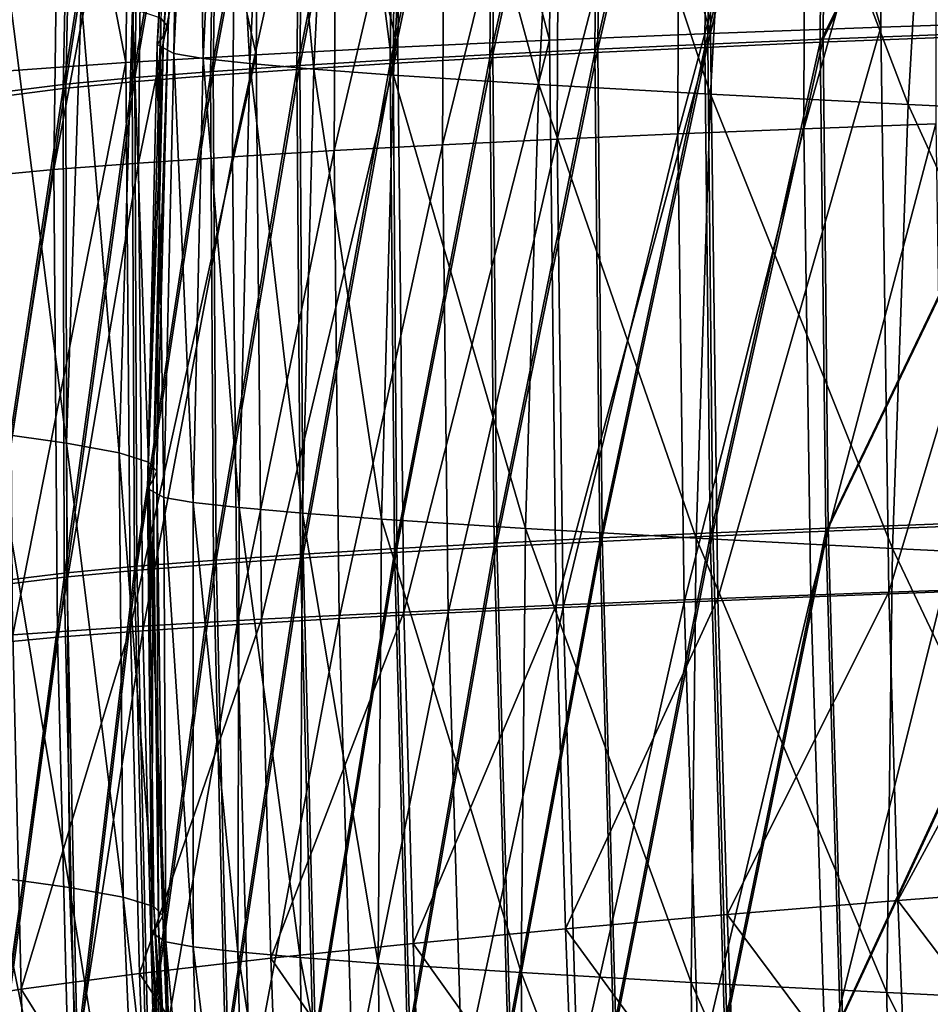
# Model space of a CAD drawing. Units: inches. Extents: x -10.7 to 14.7, y -14 to 10.8.
# Drawn here: x -8.1 to -6.7, y -0.8 to 0.7 of the extents above; entities that cross this region are included whole.
import ezdxf

# ---------------------------------------------------------------- set-up
doc = ezdxf.new("R2010")
doc.units = ezdxf.units.IN
doc.header["$MEASUREMENT"] = 0
doc.layers.add('SEAT-SHELL', color=5, linetype='Continuous')

msp = doc.modelspace()

# ---------------------------------------------------------------- linework, layer by layer
at = {"layer": 'SEAT-SHELL'}
for points in [[(-6.5442, 1.5401, 24.4767), (-6.5477, 0.6889, 24.4247), (-6.814, 1.5311, 24.6787)], [(-7.0703, 1.5215, 24.9022), (-7.0761, 0.6702, 24.8464), (-7.3128, 1.5113, 25.1477)], [(-6.8186, 0.6797, 24.6247), (-7.0761, 0.6702, 24.8464), (-7.0703, 1.5215, 24.9022)], [(-6.814, 1.5311, 24.6787), (-6.8186, 0.6797, 24.6247), (-7.0703, 1.5215, 24.9022)], [(-6.5477, 0.6889, 24.4247), (-6.8186, 0.6797, 24.6247), (-6.814, 1.5311, 24.6787)], [(-7.3128, 1.5113, 25.1477), (-7.3198, 0.6601, 25.0902), (-7.5407, 1.5006, 25.4163)], [(-7.0761, 0.6702, 24.8464), (-7.3198, 0.6601, 25.0902), (-7.3128, 1.5113, 25.1477)], [(-7.7537, 1.4895, 25.7104), (-7.7632, 0.6383, 25.6482), (-7.949, 1.4778, 26.035)], [(-7.549, 0.6495, 25.3567), (-7.7632, 0.6383, 25.6482), (-7.7537, 1.4895, 25.7104)], [(-7.5407, 1.5006, 25.4163), (-7.549, 0.6495, 25.3567), (-7.7537, 1.4895, 25.7104)], [(-7.3198, 0.6601, 25.0902), (-7.549, 0.6495, 25.3567), (-7.5407, 1.5006, 25.4163)], [(-7.949, 1.4778, 26.035), (-7.9603, 0.6265, 25.9689), (-8.1229, 1.4656, 26.3955)], [(-7.7632, 0.6383, 25.6482), (-7.9603, 0.6265, 25.9689), (-7.949, 1.4778, 26.035)], [(-7.9603, 0.6265, 25.9689), (-8.1371, 0.6141, 26.3239), (-8.1229, 1.4656, 26.3955)], [(-6.5362, 0.6757, 24.7229), (-6.906, 0.6617, 25.0294), (-6.5325, 1.4144, 24.7667)], [(-6.5325, 1.4144, 24.7667), (-6.906, 0.6617, 25.0294), (-6.9009, 1.4004, 25.0755)], [(-6.906, 0.6617, 25.0294), (-7.0801, 0.6543, 25.2002), (-6.9009, 1.4004, 25.0755)], [(-6.9009, 1.4004, 25.0755), (-7.0801, 0.6543, 25.2002), (-7.0743, 1.3929, 25.2475)], [(-6.5406, 0.6714, 24.7232), (-6.9104, 0.657, 25.0297), (-6.5373, 1.4101, 24.7675)], [(-6.5373, 1.4101, 24.7675), (-6.9104, 0.657, 25.0297), (-6.9057, 1.3956, 25.0764)], [(-7.3982, 1.3773, 25.6284), (-7.2402, 1.3852, 25.4316), (-7.4055, 0.6387, 25.5788)], [(-7.2402, 1.3852, 25.4316), (-7.2466, 0.6467, 25.3833), (-7.4055, 0.6387, 25.5788)], [(-7.0845, 0.6493, 25.2006), (-7.251, 0.6415, 25.3836), (-7.0791, 1.3879, 25.2483)], [(-7.0791, 1.3879, 25.2483), (-7.251, 0.6415, 25.3836), (-7.2449, 1.38, 25.4325)], [(-7.2402, 1.3852, 25.4316), (-7.0743, 1.3929, 25.2475), (-7.2466, 0.6467, 25.3833)], [(-7.0801, 0.6543, 25.2002), (-7.2466, 0.6467, 25.3833), (-7.0743, 1.3929, 25.2475)], [(-6.9104, 0.657, 25.0297), (-7.0845, 0.6493, 25.2006), (-6.9057, 1.3956, 25.0764)], [(-6.9057, 1.3956, 25.0764), (-7.0845, 0.6493, 25.2006), (-7.0791, 1.3879, 25.2483)], [(-7.4098, 0.6333, 25.5792), (-7.5603, 0.6248, 25.7882), (-7.403, 1.3718, 25.6293)], [(-7.403, 1.3718, 25.6293), (-7.5603, 0.6248, 25.7882), (-7.5526, 1.3633, 25.8397)], [(-7.5478, 1.369, 25.8389), (-7.3982, 1.3773, 25.6284), (-7.556, 0.6305, 25.7878)], [(-7.3982, 1.3773, 25.6284), (-7.4055, 0.6387, 25.5788), (-7.556, 0.6305, 25.7878)], [(-7.251, 0.6415, 25.3836), (-7.4098, 0.6333, 25.5792), (-7.2449, 1.38, 25.4325)], [(-7.2449, 1.38, 25.4325), (-7.4098, 0.6333, 25.5792), (-7.403, 1.3718, 25.6293)], [(-7.896, 0.6801, 30.5603), (-7.8638, 1.3644, 31.4225), (-7.9073, 0.6935, 31.4123)], [(-7.8542, 1.351, 30.5688), (-7.8638, 1.3644, 31.4225), (-7.896, 0.6801, 30.5603)], [(-7.8279, 0.613, 26.253), (-7.817, 1.3515, 26.3085), (-7.6878, 1.3604, 26.0649)], [(-7.6971, 0.6219, 26.012), (-7.8279, 0.613, 26.253), (-7.6878, 1.3604, 26.0649)], [(-7.5603, 0.6248, 25.7882), (-7.7015, 0.616, 26.0123), (-7.5526, 1.3633, 25.8397)], [(-7.5526, 1.3633, 25.8397), (-7.7015, 0.616, 26.0123), (-7.6926, 1.3545, 26.0657)], [(-7.5478, 1.369, 25.8389), (-7.556, 0.6305, 25.7878), (-7.6971, 0.6219, 26.012)], [(-7.6971, 0.6219, 26.012), (-7.6878, 1.3604, 26.0649), (-7.5478, 1.369, 25.8389)], [(-8.0508, 0.5938, 26.7975), (-8.035, 1.3321, 26.8609), (-7.9334, 1.342, 26.5727)], [(-7.9334, 1.342, 26.5727), (-7.9464, 0.6037, 26.5138), (-8.0508, 0.5938, 26.7975)], [(-7.8322, 0.6069, 26.2533), (-7.9508, 0.5973, 26.5141), (-7.8217, 1.3453, 26.3093)], [(-7.8217, 1.3453, 26.3093), (-7.9508, 0.5973, 26.5141), (-7.9382, 1.3356, 26.5735)], [(-7.8279, 0.613, 26.253), (-7.9464, 0.6037, 26.5138), (-7.817, 1.3515, 26.3085)], [(-7.817, 1.3515, 26.3085), (-7.9464, 0.6037, 26.5138), (-7.9334, 1.342, 26.5727)], [(-7.8637, 1.338, 29.6961), (-7.8542, 1.351, 30.5688), (-7.9031, 0.667, 29.6901)], [(-7.9031, 0.667, 29.6901), (-7.8542, 1.351, 30.5688), (-7.896, 0.6801, 30.5603)], [(-7.7015, 0.616, 26.0123), (-7.8322, 0.6069, 26.2533), (-7.6926, 1.3545, 26.0657)], [(-7.6926, 1.3545, 26.0657), (-7.8322, 0.6069, 26.2533), (-7.8217, 1.3453, 26.3093)], [(-8.0551, 0.5871, 26.7978), (-8.1688, 0.5727, 27.2174), (-8.0398, 1.3254, 26.8617)], [(-8.0398, 1.3254, 26.8617), (-8.1688, 0.5727, 27.2174), (-8.1486, 1.3108, 27.2892)], [(-8.0508, 0.5938, 26.7975), (-8.1644, 0.5798, 27.2171), (-8.035, 1.3321, 26.8609)], [(-8.1644, 0.5798, 27.2171), (-8.1438, 1.3179, 27.2883), (-8.035, 1.3321, 26.8609)], [(-7.9508, 0.5973, 26.5141), (-8.0551, 0.5871, 26.7978), (-7.9382, 1.3356, 26.5735)], [(-7.9382, 1.3356, 26.5735), (-8.0551, 0.5871, 26.7978), (-8.0398, 1.3254, 26.8617)], [(-7.8766, 1.325, 28.8202), (-7.8637, 1.338, 29.6961), (-7.9126, 0.6539, 28.8174)], [(-7.9126, 0.6539, 28.8174), (-7.8637, 1.338, 29.6961), (-7.9031, 0.667, 29.6901)], [(-7.8874, 0.6402, 27.9792), (-7.8766, 1.325, 28.8202), (-7.9126, 0.6539, 28.8174)], [(-7.8544, 1.3113, 27.979), (-7.8766, 1.325, 28.8202), (-7.8874, 0.6402, 27.9792)], [(-7.8431, 0.6327, 27.5915), (-7.8544, 1.3113, 27.979), (-7.8874, 0.6402, 27.9792)], [(-7.8108, 1.3039, 27.5905), (-7.8544, 1.3113, 27.979), (-7.8431, 0.6327, 27.5915)], [(-7.7726, 0.6248, 27.2296), (-7.8108, 1.3039, 27.5905), (-7.8431, 0.6327, 27.5915)], [(-7.7407, 1.2959, 27.2283), (-7.8108, 1.3039, 27.5905), (-7.7726, 0.6248, 27.2296)], [(-7.6758, 0.6164, 26.8939), (-7.7407, 1.2959, 27.2283), (-7.7726, 0.6248, 27.2296)], [(-7.6437, 1.2875, 26.8928), (-7.7407, 1.2959, 27.2283), (-7.6758, 0.6164, 26.8939)], [(-7.5552, 0.6075, 26.5817), (-7.6437, 1.2875, 26.8928), (-7.6758, 0.6164, 26.8939)], [(-7.5224, 1.2786, 26.5813), (-7.6437, 1.2875, 26.8928), (-7.5552, 0.6075, 26.5817)], [(-7.3358, 0.5934, 26.1515), (-7.5224, 1.2786, 26.5813), (-7.5552, 0.6075, 26.5817)], [(-7.3014, 1.2645, 26.1527), (-7.5224, 1.2786, 26.5813), (-7.3358, 0.5934, 26.1515)], [(-7.0759, 0.5786, 25.7615), (-7.3014, 1.2645, 26.1527), (-7.3358, 0.5934, 26.1515)], [(-7.0392, 1.2496, 25.7649), (-7.3014, 1.2645, 26.1527), (-7.0759, 0.5786, 25.7615)], [(-6.7774, 0.563, 25.4096), (-7.0392, 1.2496, 25.7649), (-7.0759, 0.5786, 25.7615)], [(-6.7386, 1.2341, 25.4151), (-7.0392, 1.2496, 25.7649), (-6.7774, 0.563, 25.4096)], [(-6.7356, 0.5337, 24.7215), (-6.9348, 0.5262, 24.8899), (-6.7347, 1.241, 24.7602)], [(-6.7347, 1.241, 24.7602), (-6.9348, 0.5262, 24.8899), (-6.9332, 1.2335, 24.9298)], [(-7.1256, 0.5185, 25.0717), (-7.3079, 0.5104, 25.2674), (-7.1233, 1.2257, 25.1127)], [(-7.1233, 1.2257, 25.1127), (-7.3079, 0.5104, 25.2674), (-7.3049, 1.2175, 25.3094)], [(-6.9348, 0.5262, 24.8899), (-7.1256, 0.5185, 25.0717), (-6.9332, 1.2335, 24.9298)], [(-6.9332, 1.2335, 24.9298), (-7.1256, 0.5185, 25.0717), (-7.1233, 1.2257, 25.1127)], [(-6.4399, 0.5468, 25.0964), (-6.7386, 1.2341, 25.4151), (-6.7774, 0.563, 25.4096)], [(-7.4813, 0.502, 25.4771), (-7.6454, 0.4932, 25.7023), (-7.4775, 1.2091, 25.5204)], [(-7.4775, 1.2091, 25.5204), (-7.6454, 0.4932, 25.7023), (-7.6409, 1.2003, 25.7469)], [(-7.3079, 0.5104, 25.2674), (-7.4813, 0.502, 25.4771), (-7.3049, 1.2175, 25.3094)], [(-7.3049, 1.2175, 25.3094), (-7.4813, 0.502, 25.4771), (-7.4775, 1.2091, 25.5204)], [(-7.7991, 0.484, 25.9449), (-7.9409, 0.4745, 26.2069), (-7.7936, 1.1912, 25.9912)], [(-7.7936, 1.1912, 25.9912), (-7.9409, 0.4745, 26.2069), (-7.9341, 1.1817, 26.2557)], [(-7.6454, 0.4932, 25.7023), (-7.7991, 0.484, 25.9449), (-7.6409, 1.2003, 25.7469)], [(-7.6409, 1.2003, 25.7469), (-7.7991, 0.484, 25.9449), (-7.7936, 1.1912, 25.9912)], [(-7.9409, 0.4745, 26.2069), (-8.0689, 0.4646, 26.4918), (-7.9341, 1.1817, 26.2557)], [(-7.9341, 1.1817, 26.2557), (-8.0689, 0.4646, 26.4918), (-8.0601, 1.1717, 26.544)], [(-8.0689, 0.4646, 26.4918), (-8.1857, 0.4535, 26.8203), (-8.0601, 1.1717, 26.544)], [(-8.0601, 1.1717, 26.544), (-8.1857, 0.4535, 26.8203), (-8.1741, 1.1607, 26.8772)], [(-8.0497, 0.0509, 33.0306), (-8.1372, 0.7376, 33.7743), (-8.1605, 0.0663, 33.784)], [(-8.0497, 0.0509, 33.0306), (-8.0278, 0.7223, 33.0193), (-8.1372, 0.7376, 33.7743)], [(-7.9703, 0.0362, 32.246), (-8.0278, 0.7223, 33.0193), (-8.0497, 0.0509, 33.0306)], [(-7.9703, 0.0362, 32.246), (-7.9501, 0.7076, 32.2331), (-8.0278, 0.7223, 33.0193)], [(-7.9259, 0.0221, 31.4267), (-7.9501, 0.7076, 32.2331), (-7.9703, 0.0362, 32.246)], [(-7.9259, 0.0221, 31.4267), (-7.9073, 0.6935, 31.4123), (-7.9501, 0.7076, 32.2331)], [(-7.9132, 0.0087, 30.5761), (-7.9073, 0.6935, 31.4123), (-7.9259, 0.0221, 31.4267)], [(-7.9132, 0.0087, 30.5761), (-7.896, 0.6801, 30.5603), (-7.9073, 0.6935, 31.4123)], [(-6.5477, 0.6889, 24.4247), (-6.8066, -0.1745, 24.5985), (-6.8186, 0.6797, 24.6247)], [(-6.5356, -0.1654, 24.3996), (-6.8066, -0.1745, 24.5985), (-6.5477, 0.6889, 24.4247)], [(-7.919, -0.0045, 29.7072), (-7.9031, 0.667, 29.6901), (-7.896, 0.6801, 30.5603)], [(-7.919, -0.0045, 29.7072), (-7.896, 0.6801, 30.5603), (-7.9132, 0.0087, 30.5761)], [(-7.0761, 0.6702, 24.8464), (-7.3094, -0.1941, 25.061), (-7.3198, 0.6601, 25.0902)], [(-7.0648, -0.1841, 24.8187), (-7.3094, -0.1941, 25.061), (-7.0761, 0.6702, 24.8464)], [(-6.8186, 0.6797, 24.6247), (-7.0648, -0.1841, 24.8187), (-7.0761, 0.6702, 24.8464)], [(-6.8066, -0.1745, 24.5985), (-7.0648, -0.1841, 24.8187), (-6.8186, 0.6797, 24.6247)], [(-6.5406, 0.6714, 24.7232), (-6.9019, -0.0821, 25.0044), (-6.9104, 0.657, 25.0297)], [(-6.5362, 0.6757, 24.7229), (-6.898, -0.0774, 25.0046), (-6.906, 0.6617, 25.0294)], [(-6.5311, -0.0677, 24.6994), (-6.9019, -0.0821, 25.0044), (-6.5406, 0.6714, 24.7232)], [(-6.5272, -0.0634, 24.6996), (-6.898, -0.0774, 25.0046), (-6.5362, 0.6757, 24.7229)], [(-7.9275, -0.0176, 28.8356), (-7.9126, 0.6539, 28.8174), (-7.9031, 0.667, 29.6901)], [(-7.9275, -0.0176, 28.8356), (-7.9031, 0.667, 29.6901), (-7.919, -0.0045, 29.7072)], [(-7.3198, 0.6601, 25.0902), (-7.5396, -0.2045, 25.3261), (-7.549, 0.6495, 25.3567)], [(-7.3094, -0.1941, 25.061), (-7.5396, -0.2045, 25.3261), (-7.3198, 0.6601, 25.0902)], [(-6.9104, 0.657, 25.0297), (-7.0766, -0.0897, 25.1743), (-7.0845, 0.6493, 25.2006)], [(-6.906, 0.6617, 25.0294), (-7.0726, -0.0848, 25.1745), (-7.0801, 0.6543, 25.2002)], [(-6.9019, -0.0821, 25.0044), (-7.0766, -0.0897, 25.1743), (-6.9104, 0.657, 25.0297)], [(-6.898, -0.0774, 25.0046), (-7.0726, -0.0848, 25.1745), (-6.906, 0.6617, 25.0294)], [(-7.9025, -0.0313, 27.9972), (-7.9126, 0.6539, 28.8174), (-7.9275, -0.0176, 28.8356)], [(-7.9025, -0.0313, 27.9972), (-7.8874, 0.6402, 27.9792), (-7.9126, 0.6539, 28.8174)], [(-7.8586, -0.0387, 27.609), (-7.8874, 0.6402, 27.9792), (-7.9025, -0.0313, 27.9972)], [(-7.8586, -0.0387, 27.609), (-7.8431, 0.6327, 27.5915), (-7.8874, 0.6402, 27.9792)], [(-7.549, 0.6495, 25.3567), (-7.7548, -0.2154, 25.6163), (-7.7632, 0.6383, 25.6482)], [(-7.5396, -0.2045, 25.3261), (-7.7548, -0.2154, 25.6163), (-7.549, 0.6495, 25.3567)], [(-7.251, 0.6415, 25.3836), (-7.4031, -0.1057, 25.551), (-7.4098, 0.6333, 25.5792)], [(-7.4055, 0.6387, 25.5788), (-7.2466, 0.6467, 25.3833), (-7.3991, -0.1003, 25.5513)], [(-7.2437, -0.0976, 25.3564), (-7.4031, -0.1057, 25.551), (-7.251, 0.6415, 25.3836)], [(-7.2398, -0.0924, 25.3566), (-7.3991, -0.1003, 25.5513), (-7.2466, 0.6467, 25.3833)], [(-7.0845, 0.6493, 25.2006), (-7.2437, -0.0976, 25.3564), (-7.251, 0.6415, 25.3836)], [(-7.0801, 0.6543, 25.2002), (-7.2398, -0.0924, 25.3566), (-7.2466, 0.6467, 25.3833)], [(-7.0766, -0.0897, 25.1743), (-7.2437, -0.0976, 25.3564), (-7.0845, 0.6493, 25.2006)], [(-7.0726, -0.0848, 25.1745), (-7.2398, -0.0924, 25.3566), (-7.0801, 0.6543, 25.2002)], [(-7.9603, 0.6265, 25.9689), (-8.1312, -0.239, 26.287), (-8.1371, 0.6141, 26.3239)], [(-7.9529, -0.2269, 25.9349), (-8.1312, -0.239, 26.287), (-7.9603, 0.6265, 25.9689)], [(-7.7632, 0.6383, 25.6482), (-7.9529, -0.2269, 25.9349), (-7.9603, 0.6265, 25.9689)], [(-7.7548, -0.2154, 25.6163), (-7.9529, -0.2269, 25.9349), (-7.7632, 0.6383, 25.6482)], [(-7.7889, -0.0466, 27.2464), (-7.8431, 0.6327, 27.5915), (-7.8586, -0.0387, 27.609)], [(-7.7889, -0.0466, 27.2464), (-7.7726, 0.6248, 27.2296), (-7.8431, 0.6327, 27.5915)], [(-7.6971, 0.6219, 26.012), (-7.556, 0.6305, 25.7878), (-7.692, -0.1171, 25.9825)], [(-7.556, 0.6305, 25.7878), (-7.5502, -0.1085, 25.7594), (-7.692, -0.1171, 25.9825)], [(-7.4098, 0.6333, 25.5792), (-7.5541, -0.1142, 25.7592), (-7.5603, 0.6248, 25.7882)], [(-7.556, 0.6305, 25.7878), (-7.4055, 0.6387, 25.5788), (-7.5502, -0.1085, 25.7594)], [(-7.4031, -0.1057, 25.551), (-7.5541, -0.1142, 25.7592), (-7.4098, 0.6333, 25.5792)], [(-7.4055, 0.6387, 25.5788), (-7.3991, -0.1003, 25.5513), (-7.5502, -0.1085, 25.7594)], [(-7.9433, -0.1353, 26.4809), (-7.9464, 0.6037, 26.5138), (-7.8279, 0.613, 26.253)], [(-7.8236, -0.126, 26.2221), (-7.9433, -0.1353, 26.4809), (-7.8279, 0.613, 26.253)], [(-7.7015, 0.616, 26.0123), (-7.8275, -0.1321, 26.2219), (-7.8322, 0.6069, 26.2533)], [(-7.8236, -0.126, 26.2221), (-7.8279, 0.613, 26.253), (-7.6971, 0.6219, 26.012)], [(-7.696, -0.1229, 25.9822), (-7.8275, -0.1321, 26.2219), (-7.7015, 0.616, 26.0123)], [(-7.6971, 0.6219, 26.012), (-7.692, -0.1171, 25.9825), (-7.8236, -0.126, 26.2221)], [(-7.693, -0.0551, 26.9098), (-7.7726, 0.6248, 27.2296), (-7.7889, -0.0466, 27.2464)], [(-7.693, -0.0551, 26.9098), (-7.6758, 0.6164, 26.8939), (-7.7726, 0.6248, 27.2296)], [(-7.5603, 0.6248, 25.7882), (-7.696, -0.1229, 25.9822), (-7.7015, 0.616, 26.0123)], [(-7.5541, -0.1142, 25.7592), (-7.696, -0.1229, 25.9822), (-7.5603, 0.6248, 25.7882)], [(-7.5734, -0.0639, 26.5966), (-7.6758, 0.6164, 26.8939), (-7.693, -0.0551, 26.9098)], [(-7.5734, -0.0639, 26.5966), (-7.5552, 0.6075, 26.5817), (-7.6758, 0.6164, 26.8939)], [(-7.9508, 0.5973, 26.5141), (-8.0532, -0.1517, 26.7618), (-8.0551, 0.5871, 26.7978)], [(-7.9473, -0.1416, 26.4807), (-8.0532, -0.1517, 26.7618), (-7.9508, 0.5973, 26.5141)], [(-7.9464, 0.6037, 26.5138), (-8.0493, -0.1451, 26.7621), (-8.0508, 0.5938, 26.7975)], [(-7.9433, -0.1353, 26.4809), (-8.0493, -0.1451, 26.7621), (-7.9464, 0.6037, 26.5138)], [(-7.8322, 0.6069, 26.2533), (-7.9473, -0.1416, 26.4807), (-7.9508, 0.5973, 26.5141)], [(-7.8275, -0.1321, 26.2219), (-7.9473, -0.1416, 26.4807), (-7.8322, 0.6069, 26.2533)], [(-7.3559, -0.078, 26.1646), (-7.5552, 0.6075, 26.5817), (-7.5734, -0.0639, 26.5966)], [(-7.3559, -0.078, 26.1646), (-7.3358, 0.5934, 26.1515), (-7.5552, 0.6075, 26.5817)], [(-8.0532, -0.1517, 26.7618), (-8.1698, -0.166, 27.1768), (-8.0551, 0.5871, 26.7978)], [(-8.0551, 0.5871, 26.7978), (-8.1698, -0.166, 27.1768), (-8.1688, 0.5727, 27.2174)], [(-8.1658, -0.159, 27.177), (-8.1644, 0.5798, 27.2171), (-8.0508, 0.5938, 26.7975)], [(-8.0508, 0.5938, 26.7975), (-8.0493, -0.1451, 26.7621), (-8.1658, -0.159, 27.177)], [(-7.0978, -0.0927, 25.7727), (-7.3358, 0.5934, 26.1515), (-7.3559, -0.078, 26.1646)], [(-7.0978, -0.0927, 25.7727), (-7.0759, 0.5786, 25.7615), (-7.3358, 0.5934, 26.1515)], [(-6.8007, -0.1083, 25.4194), (-7.0759, 0.5786, 25.7615), (-7.0978, -0.0927, 25.7727)], [(-6.8007, -0.1083, 25.4194), (-6.7774, 0.563, 25.4096), (-7.0759, 0.5786, 25.7615)], [(-6.464, -0.1245, 25.1055), (-6.7774, 0.563, 25.4096), (-6.8007, -0.1083, 25.4194)], [(-6.464, -0.1245, 25.1055), (-6.4399, 0.5468, 25.0964), (-6.7774, 0.563, 25.4096)], [(-6.9348, 0.5262, 24.8899), (-7.1159, -0.1893, 25.0504), (-7.1256, 0.5185, 25.0717)], [(-6.9244, -0.1815, 24.8696), (-7.1159, -0.1893, 25.0504), (-6.9348, 0.5262, 24.8899)], [(-6.7356, 0.5337, 24.7215), (-6.9244, -0.1815, 24.8696), (-6.9348, 0.5262, 24.8899)], [(-6.7248, -0.174, 24.702), (-6.9244, -0.1815, 24.8696), (-6.7356, 0.5337, 24.7215)], [(-7.3079, 0.5104, 25.2674), (-7.4728, -0.2056, 25.454), (-7.4813, 0.502, 25.4771)], [(-7.2988, -0.1973, 25.2451), (-7.4728, -0.2056, 25.454), (-7.3079, 0.5104, 25.2674)], [(-7.1256, 0.5185, 25.0717), (-7.2988, -0.1973, 25.2451), (-7.3079, 0.5104, 25.2674)], [(-7.1159, -0.1893, 25.0504), (-7.2988, -0.1973, 25.2451), (-7.1256, 0.5185, 25.0717)], [(-7.6454, 0.4932, 25.7023), (-7.7917, -0.2233, 25.9197), (-7.7991, 0.484, 25.9449)], [(-7.6375, -0.2143, 25.6783), (-7.7917, -0.2233, 25.9197), (-7.6454, 0.4932, 25.7023)], [(-7.4813, 0.502, 25.4771), (-7.6375, -0.2143, 25.6783), (-7.6454, 0.4932, 25.7023)], [(-7.4728, -0.2056, 25.454), (-7.6375, -0.2143, 25.6783), (-7.4813, 0.502, 25.4771)], [(-7.7991, 0.484, 25.9449), (-7.9344, -0.2327, 26.1803), (-7.9409, 0.4745, 26.2069)], [(-7.7917, -0.2233, 25.9197), (-7.9344, -0.2327, 26.1803), (-7.7991, 0.484, 25.9449)], [(-8.0689, 0.4646, 26.4918), (-8.182, -0.2534, 26.7888), (-8.1857, 0.4535, 26.8203)], [(-8.0635, -0.2425, 26.4632), (-8.182, -0.2534, 26.7888), (-8.0689, 0.4646, 26.4918)], [(-7.9409, 0.4745, 26.2069), (-8.0635, -0.2425, 26.4632), (-8.0689, 0.4646, 26.4918)], [(-7.9344, -0.2327, 26.1803), (-8.0635, -0.2425, 26.4632), (-7.9409, 0.4745, 26.2069)], [(-8.0497, 0.0509, 33.0306), (-8.1605, 0.0663, 33.784), (-8.0453, -0.6209, 33.0679)], [(-8.0453, -0.6209, 33.0679), (-8.1605, 0.0663, 33.784), (-8.1579, -0.6055, 33.8196)], [(-7.9703, 0.0362, 32.246), (-8.0497, 0.0509, 33.0306), (-7.964, -0.6357, 32.2851)], [(-7.964, -0.6357, 32.2851), (-8.0497, 0.0509, 33.0306), (-8.0453, -0.6209, 33.0679)], [(-7.9259, 0.0221, 31.4267), (-7.9703, 0.0362, 32.246), (-7.9179, -0.6498, 31.4676)], [(-7.9179, -0.6498, 31.4676), (-7.9703, 0.0362, 32.246), (-7.964, -0.6357, 32.2851)], [(-7.9132, 0.0087, 30.5761), (-7.9259, 0.0221, 31.4267), (-7.9044, -0.6633, 30.6178)], [(-7.9044, -0.6633, 30.6178), (-7.9259, 0.0221, 31.4267), (-7.9179, -0.6498, 31.4676)], [(-7.919, -0.0045, 29.7072), (-7.9132, 0.0087, 30.5761), (-7.9106, -0.6764, 29.7484)], [(-7.9106, -0.6764, 29.7484), (-7.9132, 0.0087, 30.5761), (-7.9044, -0.6633, 30.6178)], [(-7.9275, -0.0176, 28.8356), (-7.919, -0.0045, 29.7072), (-7.9208, -0.6894, 28.8751)], [(-7.9208, -0.6894, 28.8751), (-7.919, -0.0045, 29.7072), (-7.9106, -0.6764, 29.7484)], [(-7.9025, -0.0313, 27.9972), (-7.9275, -0.0176, 28.8356), (-7.8996, -0.7031, 28.0329)], [(-7.8996, -0.7031, 28.0329), (-7.9275, -0.0176, 28.8356), (-7.9208, -0.6894, 28.8751)], [(-7.8586, -0.0387, 27.609), (-7.9025, -0.0313, 27.9972), (-7.8582, -0.7105, 27.6423)], [(-7.8582, -0.7105, 27.6423), (-7.9025, -0.0313, 27.9972), (-7.8996, -0.7031, 28.0329)], [(-7.7889, -0.0466, 27.2464), (-7.8586, -0.0387, 27.609), (-7.7908, -0.7183, 27.2774)], [(-7.7908, -0.7183, 27.2774), (-7.8586, -0.0387, 27.609), (-7.8582, -0.7105, 27.6423)], [(-7.6967, -0.7267, 26.939), (-7.7889, -0.0466, 27.2464), (-7.7908, -0.7183, 27.2774)], [(-7.693, -0.0551, 26.9098), (-7.7889, -0.0466, 27.2464), (-7.6967, -0.7267, 26.939)], [(-7.5785, -0.7356, 26.6244), (-7.693, -0.0551, 26.9098), (-7.6967, -0.7267, 26.939)], [(-7.5734, -0.0639, 26.5966), (-7.693, -0.0551, 26.9098), (-7.5785, -0.7356, 26.6244)], [(-7.3624, -0.7496, 26.191), (-7.5734, -0.0639, 26.5966), (-7.5785, -0.7356, 26.6244)], [(-7.3559, -0.078, 26.1646), (-7.5734, -0.0639, 26.5966), (-7.3624, -0.7496, 26.191)], [(-6.5311, -0.0677, 24.6994), (-6.8801, -0.8217, 25.0007), (-6.9019, -0.0821, 25.0044)], [(-6.5272, -0.0634, 24.6996), (-6.8766, -0.817, 25.0014), (-6.898, -0.0774, 25.0046)], [(-6.5086, -0.8073, 24.6969), (-6.8801, -0.8217, 25.0007), (-6.5311, -0.0677, 24.6994)], [(-6.505, -0.803, 24.6976), (-6.8766, -0.817, 25.0014), (-6.5272, -0.0634, 24.6996)], [(-7.1052, -0.7643, 25.7983), (-7.3559, -0.078, 26.1646), (-7.3624, -0.7496, 26.191)], [(-7.0978, -0.0927, 25.7727), (-7.3559, -0.078, 26.1646), (-7.1052, -0.7643, 25.7983)], [(-7.0726, -0.0848, 25.1745), (-7.2193, -0.832, 25.3519), (-7.2398, -0.0924, 25.3566)], [(-7.0516, -0.8243, 25.1707), (-7.2193, -0.832, 25.3519), (-7.0726, -0.0848, 25.1745)], [(-6.9019, -0.0821, 25.0044), (-7.0552, -0.8293, 25.1699), (-7.0766, -0.0897, 25.1743)], [(-6.898, -0.0774, 25.0046), (-7.0516, -0.8243, 25.1707), (-7.0726, -0.0848, 25.1745)], [(-6.8801, -0.8217, 25.0007), (-7.0552, -0.8293, 25.1699), (-6.9019, -0.0821, 25.0044)], [(-6.8766, -0.817, 25.0014), (-7.0516, -0.8243, 25.1707), (-6.898, -0.0774, 25.0046)], [(-7.5502, -0.1085, 25.7594), (-7.3991, -0.1003, 25.5513), (-7.5309, -0.848, 25.7527)], [(-7.3792, -0.8399, 25.5457), (-7.5309, -0.848, 25.7527), (-7.3991, -0.1003, 25.5513)], [(-7.2437, -0.0976, 25.3564), (-7.3828, -0.8452, 25.5449), (-7.4031, -0.1057, 25.551)], [(-7.2398, -0.0924, 25.3566), (-7.3792, -0.8399, 25.5457), (-7.3991, -0.1003, 25.5513)], [(-7.2228, -0.8371, 25.3512), (-7.3828, -0.8452, 25.5449), (-7.2437, -0.0976, 25.3564)], [(-7.2193, -0.832, 25.3519), (-7.3792, -0.8399, 25.5457), (-7.2398, -0.0924, 25.3566)], [(-7.0766, -0.0897, 25.1743), (-7.2228, -0.8371, 25.3512), (-7.2437, -0.0976, 25.3564)], [(-7.0552, -0.8293, 25.1699), (-7.2228, -0.8371, 25.3512), (-7.0766, -0.0897, 25.1743)], [(-6.8093, -0.7798, 25.4439), (-7.0978, -0.0927, 25.7727), (-7.1052, -0.7643, 25.7983)], [(-6.8007, -0.1083, 25.4194), (-7.0978, -0.0927, 25.7727), (-6.8093, -0.7798, 25.4439)], [(-7.8236, -0.126, 26.2221), (-7.692, -0.1171, 25.9825), (-7.8059, -0.8654, 26.213)], [(-7.692, -0.1171, 25.9825), (-7.6735, -0.8565, 25.9746), (-7.8059, -0.8654, 26.213)], [(-7.5541, -0.1142, 25.7592), (-7.677, -0.8624, 25.9739), (-7.696, -0.1229, 25.9822)], [(-7.692, -0.1171, 25.9825), (-7.5502, -0.1085, 25.7594), (-7.6735, -0.8565, 25.9746)], [(-7.5345, -0.8537, 25.752), (-7.677, -0.8624, 25.9739), (-7.5541, -0.1142, 25.7592)], [(-7.5502, -0.1085, 25.7594), (-7.5309, -0.848, 25.7527), (-7.6735, -0.8565, 25.9746)], [(-7.4031, -0.1057, 25.551), (-7.5345, -0.8537, 25.752), (-7.5541, -0.1142, 25.7592)], [(-7.3828, -0.8452, 25.5449), (-7.5345, -0.8537, 25.752), (-7.4031, -0.1057, 25.551)], [(-6.4743, -0.7961, 25.1281), (-6.8007, -0.1083, 25.4194), (-6.8093, -0.7798, 25.4439)], [(-6.464, -0.1245, 25.1055), (-6.8007, -0.1083, 25.4194), (-6.4743, -0.7961, 25.1281)], [(-7.8275, -0.1321, 26.2219), (-7.93, -0.881, 26.4696), (-7.9473, -0.1416, 26.4807)], [(-7.9265, -0.8747, 26.4704), (-7.9433, -0.1353, 26.4809), (-7.8236, -0.126, 26.2221)], [(-7.8094, -0.8715, 26.2122), (-7.93, -0.881, 26.4696), (-7.8275, -0.1321, 26.2219)], [(-7.8236, -0.126, 26.2221), (-7.8059, -0.8654, 26.213), (-7.9265, -0.8747, 26.4704)], [(-7.696, -0.1229, 25.9822), (-7.8094, -0.8715, 26.2122), (-7.8275, -0.1321, 26.2219)], [(-7.677, -0.8624, 25.9739), (-7.8094, -0.8715, 26.2122), (-7.696, -0.1229, 25.9822)], [(-8.0493, -0.1451, 26.7621), (-8.1515, -0.8983, 27.1624), (-8.1658, -0.159, 27.177)], [(-8.0335, -0.8844, 26.7499), (-8.1515, -0.8983, 27.1624), (-8.0493, -0.1451, 26.7621)], [(-7.9473, -0.1416, 26.4807), (-8.037, -0.8911, 26.7491), (-8.0532, -0.1517, 26.7618)], [(-8.0335, -0.8844, 26.7499), (-8.0493, -0.1451, 26.7621), (-7.9433, -0.1353, 26.4809)], [(-7.93, -0.881, 26.4696), (-8.037, -0.8911, 26.7491), (-7.9473, -0.1416, 26.4807)], [(-7.9265, -0.8747, 26.4704), (-8.0335, -0.8844, 26.7499), (-7.9433, -0.1353, 26.4809)], [(-8.0532, -0.1517, 26.7618), (-8.155, -0.9053, 27.1616), (-8.1698, -0.166, 27.1768)], [(-8.037, -0.8911, 26.7491), (-8.155, -0.9053, 27.1616), (-8.0532, -0.1517, 26.7618)], [(-7.0648, -0.1841, 24.8187), (-6.8066, -0.1745, 24.5985), (-7.051, -0.6619, 24.8158)], [(-7.051, -0.6619, 24.8158), (-6.8066, -0.1745, 24.5985), (-6.7929, -0.6406, 24.5961)], [(-6.7248, -0.174, 24.702), (-6.9021, -0.8897, 24.8689), (-6.9244, -0.1815, 24.8696)], [(-6.7021, -0.8822, 24.7019), (-6.9021, -0.8897, 24.8689), (-6.7248, -0.174, 24.702)], [(-6.8066, -0.1745, 24.5985), (-6.5356, -0.1654, 24.3996), (-6.7929, -0.6406, 24.5961)], [(-6.7929, -0.6406, 24.5961), (-6.5356, -0.1654, 24.3996), (-6.5218, -0.6198, 24.3977)], [(-7.0648, -0.1841, 24.8187), (-7.2955, -0.6835, 25.0573), (-7.3094, -0.1941, 25.061)], [(-7.1159, -0.1893, 25.0504), (-7.2772, -0.9055, 25.243), (-7.2988, -0.1973, 25.2451)], [(-7.051, -0.6619, 24.8158), (-7.2955, -0.6835, 25.0573), (-7.0648, -0.1841, 24.8187)], [(-7.0939, -0.8975, 25.0491), (-7.2772, -0.9055, 25.243), (-7.1159, -0.1893, 25.0504)], [(-6.9244, -0.1815, 24.8696), (-7.0939, -0.8975, 25.0491), (-7.1159, -0.1893, 25.0504)], [(-6.9021, -0.8897, 24.8689), (-7.0939, -0.8975, 25.0491), (-6.9244, -0.1815, 24.8696)], [(-7.5396, -0.2045, 25.3261), (-7.7411, -0.728, 25.6107), (-7.7548, -0.2154, 25.6163)], [(-7.5258, -0.7056, 25.3216), (-7.7411, -0.728, 25.6107), (-7.5396, -0.2045, 25.3261)], [(-7.4728, -0.2056, 25.454), (-7.6171, -0.9223, 25.6741), (-7.6375, -0.2143, 25.6783)], [(-7.4517, -0.9138, 25.4509), (-7.6171, -0.9223, 25.6741), (-7.4728, -0.2056, 25.454)], [(-7.3094, -0.1941, 25.061), (-7.5258, -0.7056, 25.3216), (-7.5396, -0.2045, 25.3261)], [(-7.2955, -0.6835, 25.0573), (-7.5258, -0.7056, 25.3216), (-7.3094, -0.1941, 25.061)], [(-7.2988, -0.1973, 25.2451), (-7.4517, -0.9138, 25.4509), (-7.4728, -0.2056, 25.454)], [(-7.2772, -0.9055, 25.243), (-7.4517, -0.9138, 25.4509), (-7.2988, -0.1973, 25.2451)], [(-7.7548, -0.2154, 25.6163), (-7.9396, -0.7509, 25.9281), (-7.9529, -0.2269, 25.9349)], [(-7.7411, -0.728, 25.6107), (-7.9396, -0.7509, 25.9281), (-7.7548, -0.2154, 25.6163)], [(-7.7917, -0.2233, 25.9197), (-7.9156, -0.9405, 26.1735), (-7.9344, -0.2327, 26.1803)], [(-7.7721, -0.9312, 25.9143), (-7.9156, -0.9405, 26.1735), (-7.7917, -0.2233, 25.9197)], [(-7.6375, -0.2143, 25.6783), (-7.7721, -0.9312, 25.9143), (-7.7917, -0.2233, 25.9197)], [(-7.6171, -0.9223, 25.6741), (-7.7721, -0.9312, 25.9143), (-7.6375, -0.2143, 25.6783)], [(-7.9529, -0.2269, 25.9349), (-8.1184, -0.7745, 26.2787), (-8.1312, -0.239, 26.287)], [(-7.9396, -0.7509, 25.9281), (-8.1184, -0.7745, 26.2787), (-7.9529, -0.2269, 25.9349)], [(-7.9344, -0.2327, 26.1803), (-8.0456, -0.9503, 26.455), (-8.0635, -0.2425, 26.4632)], [(-7.9156, -0.9405, 26.1735), (-8.0456, -0.9503, 26.455), (-7.9344, -0.2327, 26.1803)], [(-8.1184, -0.7745, 26.2787), (-8.2728, -0.799, 26.6691), (-8.1312, -0.239, 26.287)], [(-8.0635, -0.2425, 26.4632), (-8.1651, -0.9612, 26.7791), (-8.182, -0.2534, 26.7888)], [(-8.0456, -0.9503, 26.455), (-8.1651, -0.9612, 26.7791), (-8.0635, -0.2425, 26.4632)], [(-8.0184, -1.2931, 33.1274), (-8.0453, -0.6209, 33.0679), (-8.1579, -0.6055, 33.8196)], [(-8.0184, -1.2931, 33.1274), (-8.1579, -0.6055, 33.8196), (-8.1327, -1.2777, 33.8774)], [(-7.935, -1.3079, 32.3467), (-7.964, -0.6357, 32.2851), (-8.0453, -0.6209, 33.0679)], [(-7.935, -1.3079, 32.3467), (-8.0453, -0.6209, 33.0679), (-8.0184, -1.2931, 33.1274)], [(-6.7929, -0.6406, 24.5961), (-6.5218, -0.6198, 24.3977), (-6.5056, -1.0195, 24.4025)], [(-7.8867, -1.3221, 31.5313), (-7.9179, -0.6498, 31.4676), (-7.964, -0.6357, 32.2851)], [(-7.8867, -1.3221, 31.5313), (-7.964, -0.6357, 32.2851), (-7.935, -1.3079, 32.3467)], [(-7.8723, -1.3356, 30.6825), (-7.9044, -0.6633, 30.6178), (-7.9179, -0.6498, 31.4676)], [(-7.8723, -1.3356, 30.6825), (-7.9179, -0.6498, 31.4676), (-7.8867, -1.3221, 31.5313)], [(-7.051, -0.6619, 24.8158), (-6.7929, -0.6406, 24.5961), (-6.7775, -1.0286, 24.6005)], [(-6.7775, -1.0286, 24.6005), (-6.7929, -0.6406, 24.5961), (-6.5056, -1.0195, 24.4025)], [(-7.8794, -1.3487, 29.8122), (-7.9106, -0.6764, 29.7484), (-7.9044, -0.6633, 30.6178)], [(-7.8794, -1.3487, 29.8122), (-7.9044, -0.6633, 30.6178), (-7.8723, -1.3356, 30.6825)], [(-7.051, -0.6619, 24.8158), (-7.0362, -1.0382, 24.8198), (-7.2955, -0.6835, 25.0573)], [(-6.7775, -1.0286, 24.6005), (-7.0362, -1.0382, 24.8198), (-7.051, -0.6619, 24.8158)], [(-7.8924, -1.3617, 28.9361), (-7.9208, -0.6894, 28.8751), (-7.9106, -0.6764, 29.7484)], [(-7.8924, -1.3617, 28.9361), (-7.9106, -0.6764, 29.7484), (-7.8794, -1.3487, 29.8122)], [(-7.2955, -0.6835, 25.0573), (-7.2814, -1.0482, 25.0609), (-7.5258, -0.7056, 25.3216)], [(-7.0362, -1.0382, 24.8198), (-7.2814, -1.0482, 25.0609), (-7.2955, -0.6835, 25.0573)], [(-7.877, -1.3752, 28.0881), (-7.8996, -0.7031, 28.0329), (-7.9208, -0.6894, 28.8751)], [(-7.877, -1.3752, 28.0881), (-7.9208, -0.6894, 28.8751), (-7.8924, -1.3617, 28.9361)], [(-7.8393, -1.3825, 27.6939), (-7.8582, -0.7105, 27.6423), (-7.8996, -0.7031, 28.0329)], [(-7.8393, -1.3825, 27.6939), (-7.8996, -0.7031, 28.0329), (-7.877, -1.3752, 28.0881)], [(-7.7755, -1.3904, 27.3255), (-7.7908, -0.7183, 27.2774), (-7.8582, -0.7105, 27.6423)], [(-7.7755, -1.3904, 27.3255), (-7.8582, -0.7105, 27.6423), (-7.8393, -1.3825, 27.6939)], [(-7.5258, -0.7056, 25.3216), (-7.5122, -1.0586, 25.3247), (-7.7411, -0.728, 25.6107)], [(-7.2814, -1.0482, 25.0609), (-7.5122, -1.0586, 25.3247), (-7.5258, -0.7056, 25.3216)], [(-7.7411, -0.728, 25.6107), (-7.7283, -1.0694, 25.6131), (-7.9396, -0.7509, 25.9281)], [(-7.6843, -1.3987, 26.9842), (-7.6967, -0.7267, 26.939), (-7.7908, -0.7183, 27.2774)], [(-7.6843, -1.3987, 26.9842), (-7.7908, -0.7183, 27.2774), (-7.7755, -1.3904, 27.3255)], [(-7.5122, -1.0586, 25.3247), (-7.7283, -1.0694, 25.6131), (-7.7411, -0.728, 25.6107)], [(-7.5681, -1.4075, 26.6677), (-7.5785, -0.7356, 26.6244), (-7.6967, -0.7267, 26.939)], [(-7.5681, -1.4075, 26.6677), (-7.6967, -0.7267, 26.939), (-7.6843, -1.3987, 26.9842)], [(-7.3537, -1.4215, 26.2325), (-7.3624, -0.7496, 26.191), (-7.5785, -0.7356, 26.6244)], [(-7.3537, -1.4215, 26.2325), (-7.5785, -0.7356, 26.6244), (-7.5681, -1.4075, 26.6677)], [(-7.9396, -0.7509, 25.9281), (-7.9276, -1.0806, 25.93), (-8.1184, -0.7745, 26.2787)], [(-7.7283, -1.0694, 25.6131), (-7.9276, -1.0806, 25.93), (-7.9396, -0.7509, 25.9281)], [(-7.0974, -1.4362, 25.8389), (-7.1052, -0.7643, 25.7983), (-7.3624, -0.7496, 26.191)], [(-7.0974, -1.4362, 25.8389), (-7.3624, -0.7496, 26.191), (-7.3537, -1.4215, 26.2325)], [(-6.8024, -1.4517, 25.4835), (-6.8093, -0.7798, 25.4439), (-7.1052, -0.7643, 25.7983)], [(-6.8024, -1.4517, 25.4835), (-7.1052, -0.7643, 25.7983), (-7.0974, -1.4362, 25.8389)], [(-8.1184, -0.7745, 26.2787), (-8.1071, -1.0925, 26.2801), (-8.2728, -0.799, 26.6691)], [(-7.9276, -1.0806, 25.93), (-8.1071, -1.0925, 26.2801), (-8.1184, -0.7745, 26.2787)], [(-6.469, -1.4679, 25.1662), (-6.4743, -0.7961, 25.1281), (-6.8093, -0.7798, 25.4439)], [(-6.469, -1.4679, 25.1662), (-6.8093, -0.7798, 25.4439), (-6.8024, -1.4517, 25.4835)]]:
    msp.add_3dface(points, dxfattribs=at)

doc.saveas('drawing.dxf')
